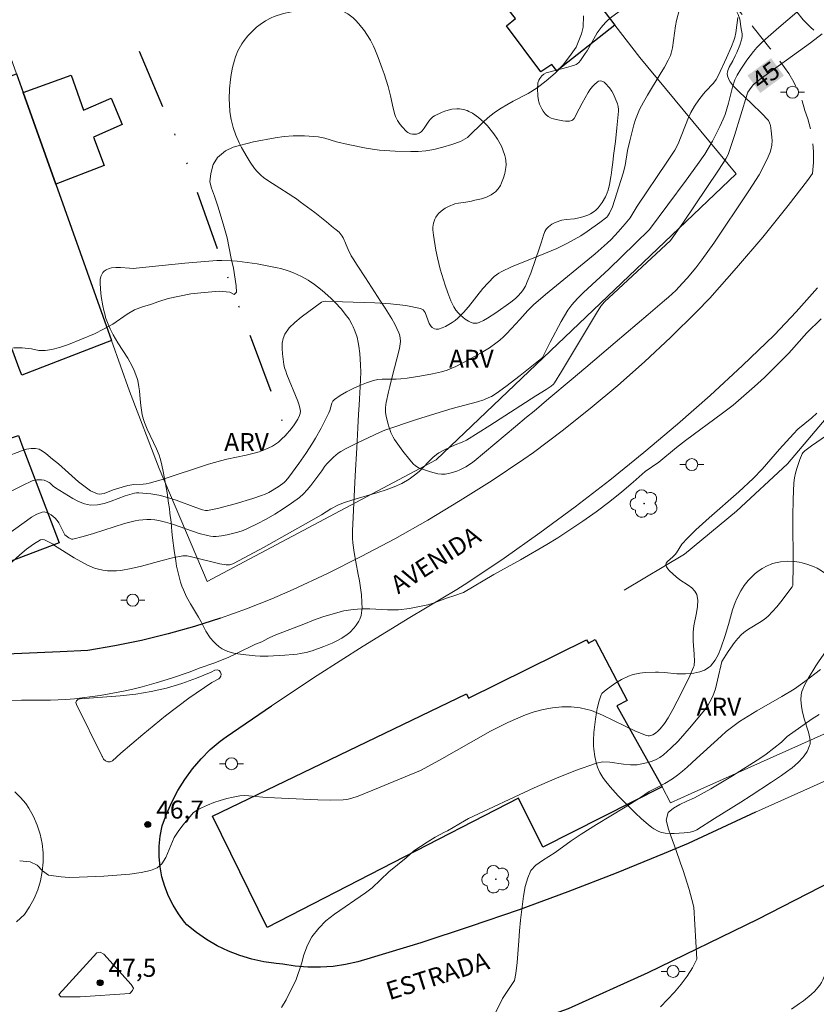
# Model space of a CAD drawing. Units: metres. Extents: x 279746 to 280261, y 1666577 to 1667142.
# Drawn here: x 280127 to 280194, y 1666841 to 1666923 of the extents above; entities that cross this region are included whole.
import ezdxf
from ezdxf.enums import TextEntityAlignment as Align

# ---------------------------------------------------------------- set-up
doc = ezdxf.new("R2010")
doc.units = ezdxf.units.M
doc.header["$MEASUREMENT"] = 0
doc.linetypes.add('DIVIDE', pattern=[1.25, 0.5, -0.25, 0, -0.25, 0, -0.25])
doc.linetypes.add('HIDDEN', pattern=[0.375, 0.25, -0.125])
for name, color, linetype, lineweight, true_color in [('Arvores_Isoladas', 7, 'Continuous', 18, 0x00ff33), ('Curvas_Intermediarias', 7, 'Continuous', 9, 0x783c14), ('Curvas_Mestras', 7, 'Continuous', 20, 0x783c14), ('Pto_Cotado', 7, 'Continuous', 9, 0x783c14), ('Topon_Curvas_Mestras', 7, 'Continuous', 9, 0x783c14), ('Topon_Pto_Cotado', 7, 'Continuous', 9, 0x783c14), ('Topon_Vegetacao', 7, 'Continuous', 9, 0x00ff33), ('Vegetacao', 7, 'Orla8', 9, 0x00ff33)]:
    doc.layers.add(name, color=color, linetype=linetype, lineweight=lineweight, true_color=true_color)
for name, color, linetype, lineweight in [('Edificacoes', 7, 'Continuous', 30), ('Muro_Grade', 8, 'Continuous', 20), ('Nao_Pavimentada_S_Mfio', 10, 'HIDDEN', 15), ('Pavimentacao_Asfaltica_Mfio', 10, 'Continuous', 30), ('Pavimentacao_Asfaltica_S_Mfio', 10, 'Continuous', 15), ('Poste', 7, 'Continuous', 9), ('Separ_Fisico_Canteiro_Mureta', 10, 'Continuous', 15), ('Topon_Curvas_Mestras_Masc', 255, 'Continuous', 9), ('Topon_de_Vias', 7, 'Continuous', 9), ('Vala', 5, 'DIVIDE', 25)]:
    doc.layers.add(name, color=color, linetype=linetype, lineweight=lineweight)
doc.styles.add('Arial', font='arial.ttf', dxfattribs={"height": 1.5})
doc.styles.get("Standard").update_dxf_attribs({"font": 'arial.ttf'})
doc.linetypes.add('Orla8', pattern='A,6,-0.5,["V",Standard,S=1,R=0,X=-0.5,Y=-1],-0.5,6,-0.5,["V",Standard,S=1,R=0,X=-0.5,Y=-1],-0.5', length=14)

# ---------------------------------------------------------------- blocks, each defined once
blk = doc.blocks.new('Cotas')
at = {"layer": 'Pto_Cotado'}
blk.add_hatch(color=256, dxfattribs=at).paths.add_polyline_path([(0, 0.24, 1), (0, -0.24, 1)])
at = {"layer": 'Pto_Cotado', "lineweight": -3}
blk.add_lwpolyline([(0, -0.24, -1), (0, 0.24, -1)], format="xyb", close=True, dxfattribs=at)
blk = doc.blocks.new('Arvore')
at = {"layer": 'Arvores_Isoladas'}
blk.add_lwpolyline([(-0.718, 0.493, 0.872324), (-0.722, -0.551, 0.862983), (0.284, -0.827, 0.900105), (0.89, 0.029, 0.863155), (0.262, 0.861, 0.882486)], format="xyb", close=True, dxfattribs=at)
blk.add_circle((0, 0), 0.0286, dxfattribs=at)
blk = doc.blocks.new('Poste')
at = {"layer": 'Poste'}
for points in [[(-0.5, 0), (-1, 0)], [(0.5, 0), (1, 0)]]:
    blk.add_lwpolyline(points, dxfattribs=at)
blk.add_lwpolyline([(0, 0.5, 1), (0, -0.5, 1)], format="xyb", close=True, dxfattribs=at)

msp = doc.modelspace()

# ---------------------------------------------------------------- linework, layer by layer
at = {"layer": 'Curvas_Intermediarias', "flags": 128}
for points, elevation in [([(280126.049, 1666886.356), (280127.368, 1666886.861), (280127.768, 1666886.986), (280128.159, 1666887.06), (280128.537, 1666887.062), (280128.834, 1666886.984), (280129.119, 1666886.831), (280129.397, 1666886.628), (280129.939, 1666886.166), (280130.429, 1666885.783), (280132.11, 1666884.286), (280132.768, 1666883.763), (280133.117, 1666883.534), (280133.494, 1666883.349), (280133.686, 1666883.288), (280133.877, 1666883.258), (280134.063, 1666883.267), (280134.25, 1666883.312), (280135.009, 1666883.606), (280136.224, 1666883.957), (280136.722, 1666884.044), (280137.487, 1666884.086), (280137.74, 1666884.113), (280137.987, 1666884.164), (280138.984, 1666884.451), (280142.943, 1666885.733), (280143.938, 1666886.032), (280144.471, 1666886.17), (280146.089, 1666886.508), (280146.623, 1666886.634), (280147.149, 1666886.786), (280147.722, 1666886.994), (280148.274, 1666887.258), (280148.532, 1666887.415), (280148.773, 1666887.592), (280149.062, 1666887.845), (280149.338, 1666888.12), (280149.848, 1666888.718), (280150.082, 1666889.031), (280150.388, 1666889.492), (280150.529, 1666889.813), (280150.573, 1666889.982), (280150.592, 1666890.149), (280150.583, 1666890.312), (280150.507, 1666890.655), (280150.393, 1666890.997), (280149.478, 1666893.205), (280149.371, 1666893.488), (280149.285, 1666893.773), (280149.229, 1666894.064), (280149.113, 1666894.935), (280149.075, 1666895.384), (280149.08, 1666895.82), (280149.147, 1666896.225), (280149.298, 1666896.585), (280149.674, 1666897.093), (280150.143, 1666897.561), (280150.674, 1666897.999), (280152.354, 1666899.235), (280152.484, 1666899.3), (280152.71, 1666899.328), (280154.104, 1666899.266), (280156.785, 1666899.182), (280158.106, 1666899.102), (280159.388, 1666898.96), (280160.611, 1666898.727), (280160.834, 1666898.6), (280160.993, 1666898.371), (280161.336, 1666897.465), (280161.491, 1666897.217), (280161.572, 1666897.143), (280161.782, 1666897.03), (280161.898, 1666896.999), (280162.012, 1666896.991), (280162.117, 1666897.007), (280162.396, 1666897.107), (280162.68, 1666897.23), (280162.961, 1666897.375), (280163.234, 1666897.54), (280163.491, 1666897.724), (280163.726, 1666897.925), (280164.173, 1666898.38), (280164.592, 1666898.866), (280165.804, 1666900.385), (280166.23, 1666900.869), (280166.74, 1666901.379), (280167.12, 1666901.669), (280167.326, 1666901.786), (280168.231, 1666902.205), (280169.157, 1666902.589), (280171.027, 1666903.329), (280171.951, 1666903.72), (280172.853, 1666904.15), (280173.412, 1666904.454), (280173.958, 1666904.784), (280174.494, 1666905.134), (280175.535, 1666905.873), (280176.137, 1666906.336), (280176.221, 1666906.432), (280176.362, 1666906.651), (280176.591, 1666907.187), (280177.503, 1666909.987), (280177.656, 1666910.644), (280177.863, 1666911.872), (280178.032, 1666912.683), (280178.387, 1666914.015), (280178.526, 1666914.453), (280178.684, 1666914.882), (280178.864, 1666915.3), (280179.171, 1666915.903), (280179.508, 1666916.492), (280180.584, 1666918.231), (280180.926, 1666918.818), (280181.247, 1666919.398), (280181.425, 1666919.798), (280181.49, 1666920.006), (280181.589, 1666920.449), (280181.854, 1666922.264), (280181.945, 1666922.711), (280182.191, 1666923.657)], 42), ([(280126.488, 1666880.095), (280127.77, 1666881.037), (280128.2, 1666881.332), (280128.634, 1666881.579), (280129.072, 1666881.758), (280129.255, 1666881.775), (280129.451, 1666881.731), (280129.649, 1666881.639), (280129.842, 1666881.515), (280130.174, 1666881.236), (280130.33, 1666881.055), (280130.464, 1666880.851), (280130.978, 1666879.863), (280131.314, 1666879.602), (280131.42, 1666879.539), (280131.528, 1666879.502), (280131.638, 1666879.503), (280132.495, 1666879.709), (280133.355, 1666879.964), (280135.081, 1666880.529), (280135.949, 1666880.792), (280136.82, 1666881.012), (280137.145, 1666881.072), (280137.476, 1666881.114), (280137.81, 1666881.135), (280138.144, 1666881.134), (280138.474, 1666881.109), (280138.798, 1666881.06), (280139.366, 1666880.926), (280139.927, 1666880.752), (280141.601, 1666880.154), (280142.165, 1666879.98), (280142.868, 1666879.79), (280143.106, 1666879.746), (280143.342, 1666879.724), (280143.577, 1666879.732), (280144.029, 1666879.788), (280144.486, 1666879.863), (280144.942, 1666879.961), (280145.391, 1666880.082), (280145.83, 1666880.231), (280146.253, 1666880.408), (280146.996, 1666880.771), (280147.733, 1666881.162), (280148.458, 1666881.579), (280149.168, 1666882.022), (280149.857, 1666882.489), (280150.521, 1666882.979), (280150.861, 1666883.276), (280151.172, 1666883.608), (280151.461, 1666883.964), (280152.387, 1666885.188), (280152.631, 1666885.57), (280152.816, 1666885.805), (280153.359, 1666886.339), (280153.754, 1666886.657), (280153.964, 1666886.796), (280154.414, 1666887.052), (280155.345, 1666887.519), (280157.193, 1666888.391), (280157.632, 1666888.573), (280160.174, 1666889.429), (280161.877, 1666889.976), (280163.252, 1666890.391), (280165.355, 1666890.941), (280165.869, 1666891.107), (280166.299, 1666891.288), (280166.508, 1666891.398), (280166.909, 1666891.644), (280167.71, 1666892.222), (280168.904, 1666893.143), (280170.708, 1666894.574), (280170.755, 1666894.632), (280171.408, 1666895.903), (280172.32, 1666897.628), (280172.59, 1666898.111), (280172.882, 1666898.576), (280173.207, 1666899.016), (280173.674, 1666899.55), (280174.174, 1666900.058), (280176.288, 1666902.003), (280178.499, 1666904.133), (280179.682, 1666905.313), (280182.745, 1666909.416), (280183.684, 1666910.706), (280184.284, 1666911.583), (280184.922, 1666912.671), (280185.551, 1666913.878), (280185.832, 1666914.484), (280185.978, 1666914.89), (280186.26, 1666915.839), (280186.608, 1666917.164), (280186.8, 1666917.77), (280186.978, 1666918.172), (280187.298, 1666918.672), (280187.804, 1666919.415), (280188.07, 1666919.778), (280188.348, 1666920.129), (280188.64, 1666920.467), (280188.983, 1666920.82), (280189.344, 1666921.156), (280190.473, 1666922.122), (280191.955, 1666923.422)], 44), ([(280124.272, 1666882.377), (280127.444, 1666883.978), (280128.246, 1666884.349), (280128.37, 1666884.395), (280128.634, 1666884.448), (280129.034, 1666884.452), (280129.247, 1666884.411), (280129.455, 1666884.331), (280129.65, 1666884.229), (280129.744, 1666884.162), (280129.996, 1666883.914), (280130.179, 1666883.772), (280131.622, 1666882.885), (280132.112, 1666882.623), (280132.609, 1666882.428), (280133.113, 1666882.33), (280133.678, 1666882.349), (280134.252, 1666882.469), (280134.833, 1666882.657), (280136.001, 1666883.095), (280136.766, 1666883.323), (280136.951, 1666883.361), (280137.137, 1666883.369), (280138.141, 1666883.275), (280138.805, 1666883.165), (280139.131, 1666883.088), (280139.689, 1666882.923), (280140.242, 1666882.736), (280141.889, 1666882.133), (280142.442, 1666881.947), (280142.693, 1666881.882), (280142.862, 1666881.872), (280143.683, 1666882.064), (280145.164, 1666882.445), (280146.628, 1666882.881), (280147.347, 1666883.127), (280147.656, 1666883.251), (280147.958, 1666883.395), (280148.254, 1666883.555), (280148.82, 1666883.915), (280149.237, 1666884.23), (280149.373, 1666884.366), (280149.621, 1666884.666), (280150.462, 1666885.803), (280151.055, 1666886.64), (280151.615, 1666887.496), (280151.859, 1666887.905), (280152.319, 1666888.742), (280152.967, 1666890.02), (280153.043, 1666890.211), (280153.214, 1666890.823), (280153.303, 1666890.996), (280153.433, 1666891.131), (280153.917, 1666891.458), (280154.435, 1666891.764), (280154.98, 1666892.045), (280155.541, 1666892.299), (280156.11, 1666892.524), (280156.677, 1666892.716), (280157.041, 1666892.797), (280157.416, 1666892.829), (280158.571, 1666892.825), (280158.952, 1666892.852), (280159.483, 1666892.922), (280160.543, 1666893.085), (280161.598, 1666893.282), (280162.356, 1666893.45), (280162.823, 1666893.589), (280163.275, 1666893.765), (280163.494, 1666893.868), (280164.657, 1666894.469), (280165.802, 1666895.109), (280166.357, 1666895.453), (280166.894, 1666895.818), (280167.215, 1666896.071), (280167.516, 1666896.348), (280167.804, 1666896.643), (280168.875, 1666897.795), (280169.543, 1666898.542), (280170.017, 1666899.009), (280171.03, 1666899.88), (280175.157, 1666903.286), (280176.163, 1666904.163), (280176.482, 1666904.462), (280177.085, 1666905.097), (280177.655, 1666905.763), (280178.066, 1666906.281), (280178.659, 1666907.243), (280181.141, 1666910.916), (280181.79, 1666911.908), (280182.068, 1666912.438), (280182.92, 1666914.621), (280183.118, 1666915.042), (280183.435, 1666915.583), (280183.8, 1666916.098), (280184.185, 1666916.598), (280184.341, 1666916.785), (280185.013, 1666917.492), (280185.25, 1666917.812), (280185.395, 1666918.093), (280186.097, 1666919.61), (280186.515, 1666920.549), (280186.705, 1666921.037), (280186.781, 1666921.287), (280186.87, 1666921.696), (280187.042, 1666922.953)], 43), ([(280126.689, 1666895.433), (280127.404, 1666895.44), (280128.193, 1666895.359), (280128.809, 1666895.204), (280129.325, 1666895.211), (280129.872, 1666895.299), (280130.525, 1666895.469), (280131.264, 1666895.727), (280133.439, 1666896.596), (280134.203, 1666896.992), (280134.967, 1666897.413), (280136.166, 1666898.236), (280136.775, 1666898.6), (280137.433, 1666898.864), (280138.098, 1666899.06), (280138.813, 1666899.305), (280139.583, 1666899.545), (280141.454, 1666899.93), (280142.306, 1666900.025), (280143.829, 1666900.159), (280144.724, 1666900.072), (280145.067, 1666899.878), (280145.278, 1666900.092), (280145.258, 1666900.6), (280145.02, 1666902.079), (280144.832, 1666902.893), (280144.481, 1666904.61), (280144.218, 1666905.588), (280143.755, 1666907.154), (280143.449, 1666908.088), (280143.187, 1666908.752), (280143.055, 1666909.285), (280143.141, 1666909.962), (280143.32, 1666910.721), (280143.692, 1666911.298), (280144.363, 1666911.85), (280144.997, 1666912.152), (280146.687, 1666912.593), (280148.508, 1666912.928), (280149.248, 1666913.036), (280149.988, 1666913.093), (280150.933, 1666913.095), (280152.071, 1666913.015), (280152.624, 1666912.897), (280153.614, 1666912.603), (280154.565, 1666912.373), (280156.064, 1666912.08), (280156.605, 1666911.987), (280157.19, 1666911.913), (280158.483, 1666911.839), (280159.795, 1666911.797), (280160.411, 1666911.805), (280161.057, 1666911.856), (280161.722, 1666911.976), (280162.462, 1666912.159), (280163.226, 1666912.379), (280163.935, 1666912.644), (280164.525, 1666912.964), (280165.909, 1666914.326), (280166.375, 1666914.734), (280166.853, 1666915.105), (280167.319, 1666915.413), (280167.797, 1666915.696), (280168.313, 1666915.991), (280169.586, 1666916.638), (280170.319, 1666917.091), (280171.083, 1666917.675), (280171.834, 1666918.334), (280172.498, 1666919.031), (280173.026, 1666919.702), (280173.565, 1666920.499), (280173.801, 1666921.039), (280174.011, 1666921.616), (280174.153, 1666922.149), (280174.195, 1666923.108)], 41), ([(280126.32, 1666866.05), (280127.346, 1666866.095), (280128.292, 1666866.071), (280129.767, 1666866.079), (280131.055, 1666866.125), (280131.77, 1666866.195), (280133.904, 1666866.467), (280135.869, 1666866.834), (280136.647, 1666867.005), (280137.399, 1666867.2), (280138.574, 1666867.522), (280139.861, 1666867.92), (280141.41, 1666868.431), (280142.174, 1666868.74), (280143.48, 1666869.206), (280144.624, 1666869.673), (280145.283, 1666869.963), (280146.855, 1666870.738), (280147.378, 1666870.952), (280147.875, 1666871.217), (280148.422, 1666871.469), (280149.504, 1666871.898), (280150.878, 1666872.408), (280151.686, 1666872.736), (280152.463, 1666873.02), (280153.327, 1666873.279), (280154.204, 1666873.525), (280155, 1666873.639), (280155.716, 1666873.684), (280156.375, 1666873.697), (280157.856, 1666873.611), (280158.765, 1666873.599), (280159.679, 1666873.707), (280161.203, 1666874.029), (280161.744, 1666874.2), (280162.857, 1666874.597), (280163.385, 1666874.767), (280164.175, 1666875.064), (280166.704, 1666876.557), (280168.929, 1666877.766), (280171.129, 1666879.039), (280172.049, 1666879.618), (280174.137, 1666880.991), (280175.249, 1666881.765), (280176.367, 1666882.622), (280177.392, 1666883.446), (280178.324, 1666884.24), (280179.33, 1666885.146), (280180.461, 1666885.927), (280181.933, 1666887.129), (280182.691, 1666887.721), (280185.779, 1666889.994), (280186.648, 1666890.674), (280188.425, 1666892.21), (280189.263, 1666892.972), (280190.021, 1666893.715), (280191.294, 1666895.005), (280192.79, 1666896.698), (280193.994, 1666897.868)], 46), ([(280193.621, 1666889.996), (280193.22, 1666889.61), (280192.055, 1666888.653), (280191.675, 1666888.28), (280190.516, 1666887.005), (280189.07, 1666885.339), (280188.314, 1666884.539), (280187.116, 1666883.428), (280184.657, 1666881.268), (280183.555, 1666880.265), (280182.839, 1666879.578), (280182.387, 1666879.094), (280181.936, 1666878.367), (280181.828, 1666878.229), (280181.633, 1666878.03), (280181.171, 1666877.63), (280181.075, 1666877.497), (280181.045, 1666877.362), (280181.095, 1666877.195), (280181.208, 1666877.024), (280181.364, 1666876.853), (280181.902, 1666876.363), (280182.206, 1666876.115), (280182.896, 1666875.664), (280183.215, 1666875.431), (280183.471, 1666875.172), (280183.63, 1666874.873), (280183.706, 1666874.403), (280183.684, 1666873.895), (280183.598, 1666873.362), (280183.384, 1666872.27), (280183.327, 1666871.736), (280183.335, 1666871.01), (280183.401, 1666869.92), (280183.42, 1666869.31), (280183.413, 1666869.065), (280183.392, 1666868.946), (280183.354, 1666868.833), (280183.034, 1666868.119), (280182.7, 1666867.405), (280181.994, 1666865.992), (280181.622, 1666865.297), (280181.237, 1666864.612), (280180.932, 1666864.138), (280180.576, 1666863.698), (280180.382, 1666863.499), (280180.18, 1666863.32), (280179.957, 1666863.187), (280179.693, 1666863.116), (280179.562, 1666863.114), (280179.438, 1666863.139), (280178.515, 1666863.506), (280175.768, 1666864.844), (280174.841, 1666865.207), (280173.898, 1666865.446), (280173.152, 1666865.527), (280172.382, 1666865.526), (280171.602, 1666865.451), (280170.826, 1666865.309), (280170.07, 1666865.109), (280169.346, 1666864.857), (280167.876, 1666864.22), (280166.436, 1666863.492), (280165.015, 1666862.705), (280162.186, 1666861.081), (280160.595, 1666860.227), (280156.645, 1666858.578), (280155.407, 1666858.094), (280154.786, 1666857.883), (280154.47, 1666857.811), (280154.151, 1666857.776), (280153.106, 1666857.753), (280152.056, 1666857.769), (280147.839, 1666857.973), (280147.455, 1666858), (280146.3, 1666858.124), (280145.92, 1666858.132), (280145.544, 1666858.098), (280145, 1666858), (280144.454, 1666857.875), (280143.912, 1666857.724), (280143.378, 1666857.546), (280142.858, 1666857.342), (280142.357, 1666857.111), (280141.985, 1666856.907), (280141.696, 1666856.719), (280140.808, 1666855.668), (280140.399, 1666855.152), (280140.082, 1666854.642), (280139.655, 1666853.642), (280139.395, 1666852.975), (280139.048, 1666852.434), (280138.65, 1666852.12), (280138.109, 1666851.886), (280137.338, 1666851.71), (280136.386, 1666851.589), (280135.298, 1666851.493), (280134.209, 1666851.423), (280132.175, 1666851.327), (280131.335, 1666851.319), (280130.656, 1666851.363), (280129.604, 1666851.506), (280129.106, 1666851.858), (280128.663, 1666852.341), (280128.084, 1666852.598), (280127.207, 1666852.704)], 47), ([(280194.435, 1666888.138), (280193.186, 1666887.285), (280192.62, 1666886.848), (280192.466, 1666886.697), (280192.405, 1666886.612), (280192.217, 1666886.148), (280191.951, 1666885.383), (280191.844, 1666884.992), (280191.763, 1666884.597), (280191.716, 1666884.2), (280191.647, 1666882.804), (280191.621, 1666881.402), (280191.641, 1666877.183), (280191.632, 1666875.779), (280191.624, 1666875.645), (280191.578, 1666875.526), (280190.623, 1666874.267), (280190.29, 1666873.858), (280189.942, 1666873.465), (280189.574, 1666873.094), (280189.227, 1666872.81), (280188.848, 1666872.558), (280188.062, 1666872.087), (280187.687, 1666871.834), (280187.344, 1666871.546), (280187.038, 1666871.225), (280186.753, 1666870.881), (280186.23, 1666870.145), (280185.699, 1666869.31), (280185.353, 1666867.746), (280185.17, 1666867.022), (280184.952, 1666866.42), (280184.713, 1666865.931), (280184.574, 1666865.696), (280184.259, 1666865.256), (280183.188, 1666863.943), (280182.636, 1666863.294), (280182.066, 1666862.667), (280181.472, 1666862.074), (280180.851, 1666861.528), (280180.536, 1666861.306), (280180.189, 1666861.121), (280179.818, 1666860.971), (280179.434, 1666860.852), (280179.044, 1666860.764), (280178.659, 1666860.704), (280178.099, 1666860.69), (280177.525, 1666860.753), (280176.372, 1666860.923), (280175.809, 1666860.936), (280175.265, 1666860.839), (280173.524, 1666860.234), (280171.798, 1666859.539), (280170.084, 1666858.781), (280164.615, 1666856.214), (280164.258, 1666856.019), (280162.856, 1666855.196), (280162.613, 1666855.094), (280161.818, 1666854.653), (280161.165, 1666854.253), (280160.04, 1666853.52), (280159.4, 1666852.948), (280157.971, 1666851.767), (280156.567, 1666850.449), (280156.02, 1666850.021), (280153.446, 1666848.262), (280152.707, 1666847.703), (280152.123, 1666847.075), (280151.551, 1666846.372), (280151.179, 1666845.669), (280150.894, 1666844.853), (280150.683, 1666844.113), (280150.25, 1666842.796), (280149.4, 1666841.121), (280149.009, 1666840.462)], 48), ([(280168.424, 1666842.728), (280168.537, 1666843.299), (280168.654, 1666844.233), (280168.807, 1666846.021), (280168.843, 1666846.873), (280168.928, 1666847.739), (280169.174, 1666849.745), (280169.329, 1666850.567), (280169.533, 1666851.288), (280169.799, 1666851.897), (280170.216, 1666852.33), (280170.757, 1666852.713), (280171.813, 1666853.38), (280173.168, 1666854.36), (280174.001, 1666854.926), (280175.257, 1666855.73), (280176.475, 1666856.447), (280177.65, 1666857.169), (280178.838, 1666857.917), (280179.658, 1666858.471), (280180.328, 1666858.803), (280180.973, 1666859.151), (280181.599, 1666859.526), (280182.027, 1666859.824), (280182.435, 1666860.153), (280182.828, 1666860.503), (280183.599, 1666861.227), (280185.647, 1666863.091), (280186.07, 1666863.458), (280186.503, 1666863.81), (280187.192, 1666864.304), (280188.635, 1666865.201), (280190.71, 1666866.387), (280191.731, 1666867.007), (280192.622, 1666867.637), (280193.927, 1666868.628)], 49), ([(280191.512, 1666840.334), (280192.186, 1666840.796), (280192.518, 1666841.041), (280193.151, 1666841.565), (280193.446, 1666841.844), (280193.722, 1666842.135), (280193.874, 1666842.331), (280194.004, 1666842.545), (280194.117, 1666842.772), (280194.523, 1666843.717), (280195.807, 1666846.233), (280196.116, 1666846.867), (280196.406, 1666847.508), (280196.672, 1666848.157), (280197.014, 1666849.158), (280197.292, 1666850.185), (280197.409, 1666850.704), (280197.602, 1666851.741), (280197.643, 1666852.216), (280197.626, 1666852.698), (280197.525, 1666853.412), (280196.878, 1666855.494)], 51), ([(280166.89, 1666840.076), (280167.427, 1666841.218), (280168.424, 1666842.728)], 49)]:
    msp.add_lwpolyline(points, dxfattribs=dict(at, elevation=elevation))
at = {"layer": 'Curvas_Mestras', "flags": 128}
for points, elevation in [([(280194.073, 1666921.6), (280193.095, 1666920.848), (280188.907, 1666917.822), (280188.464, 1666917.471), (280188.355, 1666917.372), (280188.163, 1666917.143), (280187.881, 1666916.73), (280187.818, 1666916.588), (280186.757, 1666913.124), (280186.233, 1666911.55), (280186.057, 1666911.188), (280185.443, 1666910.24), (280182.461, 1666905.839), (280181.43, 1666904.383), (280176.3, 1666899.61), (280175.946, 1666899.265), (280175.641, 1666898.911), (280175.261, 1666898.323), (280172.357, 1666893.477), (280171.767, 1666892.515), (280171.688, 1666892.414), (280171.49, 1666892.247), (280171.072, 1666891.971), (280170.218, 1666891.44), (280166.378, 1666888.965), (280164.441, 1666887.759), (280164.073, 1666887.576), (280163.495, 1666887.348), (280162.595, 1666886.943), (280162.138, 1666886.702), (280161.928, 1666886.557), (280161.628, 1666886.303), (280160.517, 1666885.163), (280160.217, 1666884.908), (280159.65, 1666884.504), (280159.046, 1666884.147), (280158.415, 1666883.855), (280157.739, 1666883.607), (280157.051, 1666883.385), (280154.964, 1666882.775), (280154.275, 1666882.553), (280153.774, 1666882.352), (280153.131, 1666882.022), (280152.351, 1666881.537), (280147.519, 1666878.807), (280145.082, 1666877.5), (280144.957, 1666877.443), (280144.686, 1666877.37), (280144.408, 1666877.35), (280143.872, 1666877.431), (280141.52, 1666878.031), (280141.159, 1666878.105), (280140.979, 1666878.118), (280140.801, 1666878.104), (280139.941, 1666877.93), (280139.082, 1666877.714), (280137.367, 1666877.249), (280136.507, 1666877.046), (280135.643, 1666876.894), (280135.275, 1666876.857), (280134.899, 1666876.846), (280134.521, 1666876.862), (280134.147, 1666876.908), (280133.783, 1666876.985), (280133.434, 1666877.094), (280132.86, 1666877.339), (280132.3, 1666877.629), (280131.75, 1666877.951), (280130.116, 1666878.956), (280130.003, 1666879.071), (280129.453, 1666879.366), (280129.269, 1666879.444), (280129.094, 1666879.474), (280128.933, 1666879.434), (280128.35, 1666879.078), (280127.777, 1666878.655), (280127.213, 1666878.184), (280125.558, 1666876.691)], 45), ([(280183.386, 1666848.842), (280183.224, 1666849.48), (280182.986, 1666850.308), (280182.48, 1666851.893), (280182.255, 1666852.495), (280181.886, 1666853.629), (280181.449, 1666854.769), (280181.273, 1666855.346), (280181.086, 1666856.073), (280181.234, 1666856.725), (280181.675, 1666857.071), (280182.204, 1666857.379), (280182.807, 1666857.674), (280183.422, 1666857.945), (280184.803, 1666858.699), (280186.599, 1666859.774), (280188.949, 1666861.27), (280189.403, 1666861.591), (280190.689, 1666862.59), (280191.149, 1666863.042), (280193.227, 1666864.527), (280193.808, 1666864.894)], 50), ([(280180.594, 1666840.524), (280181.185, 1666841.131), (280181.764, 1666841.762), (280182.313, 1666842.414), (280182.817, 1666843.089), (280183.257, 1666843.787), (280183.616, 1666844.506), (280183.386, 1666848.842)], 50)]:
    msp.add_lwpolyline(points, dxfattribs=dict(at, elevation=elevation))
at = {"layer": 'Edificacoes', "flags": 128}
for points in [[(280176.803, 1666922.332), (280171.955, 1666918.519), (280171.535, 1666919.035), (280170.641, 1666918.424), (280167.764, 1666922.284), (280168.523, 1666922.875), (280165.866, 1666926.269), (280166.059, 1666926.386), (280162.226, 1666931.339), (280167.09, 1666935.05)], [(280127.373, 1666893.16), (280127.163, 1666893.73), (280121.894, 1666908.04), (280125.08, 1666909.236), (280122.394, 1666916.589), (280126.943, 1666918.277), (280127.494, 1666916.727), (280130.213, 1666909.076), (280134.844, 1666896.046)], [(280131.51, 1666918.158), (280132.522, 1666915.243), (280134.839, 1666916.252), (280135.747, 1666914.062), (280133.359, 1666912.986), (280134.238, 1666910.623), (280130.213, 1666909.076), (280127.494, 1666916.727)], [(280124.12, 1666876.779), (280122.897, 1666880.052), (280123.457, 1666880.254), (280121.388, 1666886.199), (280124.699, 1666887.322), (280127.096, 1666888.135), (280127.38, 1666887.35), (280130.483, 1666879.188)], [(280168.777, 1666857.907), (280147.818, 1666847.128), (280143.267, 1666856.405), (280164.435, 1666866.617), (280164.605, 1666866.248), (280174.425, 1666871.117), (280174.603, 1666870.819), (280175.149, 1666871.134), (280177.81, 1666866.041), (280176.975, 1666865.604), (280180.728, 1666858.86), (280170.789, 1666853.823)]]:
    msp.add_lwpolyline(points, close=True, dxfattribs=at)
at = {"layer": 'Muro_Grade', "flags": 128}
for points in [[(280141.628, 1666968.387), (280145.042, 1666963.916), (280146.49, 1666962.021), (280167.09, 1666935.05), (280176.803, 1666922.332), (280178.876, 1666919.618), (280186.912, 1666909.939), (280161.915, 1666886.111), (280142.833, 1666875.961), (280138.842, 1666885.394), (280136.347, 1666891.817), (280134.844, 1666896.046), (280130.213, 1666909.076), (280127.494, 1666916.727), (280126.943, 1666918.277), (280119.373, 1666939.588), (280118.608, 1666941.744), (280117.195, 1666945.726), (280113.536, 1666956.033)], [(280177.576, 1666875.243), (280182.594, 1666878.259), (280186.931, 1666881.819), (280191.184, 1666885.776), (280196.088, 1666891.591), (280202.785, 1666899.473), (280208.587, 1666905.522), (280210.727, 1666907.717)], [(280180.728, 1666858.86), (280181.424, 1666857.536), (280183.168, 1666858.313), (280198.114, 1666865.008), (280220.88, 1666875.098), (280243.689, 1666885.021)]]:
    msp.add_lwpolyline(points, dxfattribs=at)
at = {"layer": 'Nao_Pavimentada_S_Mfio', "ltscale": 10, "flags": 128}
msp.add_lwpolyline([(280193.267, 1666909.953), (280193.341, 1666910.877), (280193.337, 1666911.804), (280193.257, 1666912.727), (280193.1, 1666913.639), (280192.867, 1666914.533), (280192.639, 1666915.203), (280192.395, 1666916.02), (280192.088, 1666916.811), (280191.719, 1666917.569), (280191.292, 1666918.287), (280190.938, 1666918.792), (280189.722, 1666920.422), (280188.444, 1666922.019), (280187.104, 1666923.581), (280185.911, 1666924.889), (280184.565, 1666926.568), (280183.222, 1666928.267), (280181.882, 1666929.981), (280180.546, 1666931.709), (280179.218, 1666933.449), (280177.898, 1666935.197), (280176.744, 1666936.745), (280172.997, 1666941.586), (280169.238, 1666946.421), (280165.78, 1666950.847), (280164.591, 1666952.853), (280163.334, 1666954.816), (280162.011, 1666956.736), (280160.622, 1666958.609), (280159.171, 1666960.434), (280157.658, 1666962.209), (280157.188, 1666962.736), (280155.206, 1666964.757), (280153.279, 1666966.83), (280151.408, 1666968.955), (280149.596, 1666971.128), (280147.985, 1666973.164), (280152.044, 1666976.37), (280157.481, 1666967.938), (280162.974, 1666959.822), (280167.265, 1666952.529), (280172.096, 1666945.948), (280177.788, 1666938.9), (280183.27, 1666932.375), (280187.069, 1666928.561), (280191.511, 1666924.135), (280191.971, 1666923.434), (280192.499, 1666922.776), (280193.088, 1666922.166), (280193.735, 1666921.609), (280194.434, 1666921.109), (280195.179, 1666920.672), (280195.966, 1666920.299), (280196.565, 1666920.068), (280198.162, 1666919.679), (280199.803, 1666919.878)], dxfattribs=at)
at = {"layer": 'Pavimentacao_Asfaltica_Mfio', "flags": 128}
for points in [[(280143.953, 1666872.924), (280141.777, 1666872.229), (280139.578, 1666871.61), (280137.359, 1666871.067), (280135.123, 1666870.601), (280132.872, 1666870.212), (280130.592, 1666870.112), (280121.007, 1666869.695), (280111.423, 1666869.286), (280106.024, 1666868.837), (280098.594, 1666868.271), (280091.161, 1666867.765), (280083.725, 1666867.32), (280081.376, 1666867.24), (280078.745, 1666867.224), (280076.115, 1666867.285), (280073.488, 1666867.423), (280070.868, 1666867.638), (280068.255, 1666867.93), (280065.654, 1666868.298), (280063.066, 1666868.742), (280063.003, 1666868.753), (280060.385, 1666869.24)], [(280028.592, 1666833.127), (280032.758, 1666834.529), (280042.926, 1666836.622), (280050.545, 1666837.626), (280057.729, 1666838.132), (280069.985, 1666838.088), (280091.326, 1666836.693), (280115.247, 1666835.891), (280132.854, 1666835.142), (280146.075, 1666834.479), (280152.513, 1666835.077), (280158.919, 1666836.358), (280165.573, 1666837.764), (280172.94, 1666840.38), (280179.56, 1666843.398), (280188.697, 1666847.846), (280200.134, 1666853.693), (280213.405, 1666859.884), (280234.448, 1666868.413), (280243.464, 1666871.31), (280243.713, 1666871.371)], [(280188.517, 1666856.74), (280182.913, 1666854.14), (280180.919, 1666853.296), (280176.919, 1666851.665), (280172.889, 1666850.107), (280168.83, 1666848.623), (280164.744, 1666847.212), (280160.632, 1666845.875), (280156.496, 1666844.614), (280156.397, 1666844.579), (280155.388, 1666844.273), (280154.36, 1666844.045), (280153.318, 1666843.894), (280152.268, 1666843.822), (280151.216, 1666843.829), (280150.168, 1666843.915), (280149.13, 1666844.08), (280148.565, 1666844.126), (280147.546, 1666844.27), (280146.541, 1666844.492), (280145.556, 1666844.793), (280144.597, 1666845.168), (280143.67, 1666845.617), (280142.78, 1666846.137), (280141.934, 1666846.724), (280141.135, 1666847.375), (280140.953, 1666847.586), (280140.436, 1666848.265), (280139.986, 1666848.989), (280139.605, 1666849.752), (280139.297, 1666850.547), (280139.065, 1666851.368), (280138.911, 1666852.207), (280138.836, 1666853.058), (280138.841, 1666853.911), (280138.926, 1666854.761), (280139.09, 1666855.599), (280139.443, 1666856.594), (280139.88, 1666857.59), (280140.388, 1666858.552), (280140.966, 1666859.475), (280141.61, 1666860.353), (280142.317, 1666861.182), (280143.082, 1666861.958), (280143.902, 1666862.675), (280144.425, 1666863.04), (280148.187, 1666865.613)]]:
    msp.add_lwpolyline(points, dxfattribs=at)
at = {"layer": 'Pavimentacao_Asfaltica_S_Mfio', "flags": 128}
for points in [[(280143.953, 1666872.924), (280146.103, 1666873.694), (280148.225, 1666874.538), (280149.991, 1666875.306), (280152.85, 1666876.645), (280155.673, 1666878.056), (280158.461, 1666879.538), (280161.21, 1666881.089), (280163.919, 1666882.709), (280166.586, 1666884.397), (280169.21, 1666886.152), (280170.027, 1666886.718), (280172.414, 1666888.518), (280174.753, 1666890.38), (280177.042, 1666892.304), (280179.278, 1666894.287), (280181.462, 1666896.329), (280183.59, 1666898.428), (280184.7, 1666899.568), (280186.942, 1666902.093), (280189.124, 1666904.67), (280191.246, 1666907.296), (280192.859, 1666909.38), (280193.267, 1666909.953)], [(280148.187, 1666865.613), (280151.99, 1666868.126), (280155.834, 1666870.577), (280159.717, 1666872.966), (280163.639, 1666875.293), (280164.541, 1666875.881), (280167.57, 1666877.917), (280170.555, 1666880.019), (280173.493, 1666882.186), (280176.383, 1666884.417), (280179.223, 1666886.711), (280182.012, 1666889.066), (280184.749, 1666891.481), (280187.433, 1666893.956), (280190.062, 1666896.489), (280190.094, 1666896.522), (280191.918, 1666898.451), (280193.684, 1666900.433)], [(280243.7, 1666878.939), (280241.727, 1666878.425), (280239.682, 1666877.82), (280237.664, 1666877.15), (280232.535, 1666875.232), (280227.43, 1666873.241), (280222.354, 1666871.179), (280217.309, 1666869.047), (280212.296, 1666866.846), (280211.261, 1666866.436), (280205.528, 1666864.118), (280199.826, 1666861.729), (280194.155, 1666859.269), (280188.517, 1666856.74)]]:
    msp.add_lwpolyline(points, dxfattribs=at)
at = {"layer": 'Separ_Fisico_Canteiro_Mureta', "flags": 128}
for points in [[(280143.479, 1666868.579), (280143.653, 1666868.599), (280143.817, 1666868.54), (280143.938, 1666868.415), (280143.993, 1666868.249), (280143.969, 1666868.075), (280143.871, 1666867.929), (280143.791, 1666867.87), (280143.219, 1666867.564), (280141.297, 1666866.238), (280139.363, 1666864.763), (280137.473, 1666863.234), (280135.63, 1666861.652), (280134.939, 1666861.035), (280134.749, 1666860.953), (280134.541, 1666860.948), (280134.346, 1666861.022), (280134.191, 1666861.162), (280134.097, 1666861.351), (280134.091, 1666861.377), (280131.933, 1666865.728), (280131.893, 1666865.881), (280131.932, 1666866.034), (280132.04, 1666866.15), (280132.191, 1666866.199), (280132.251, 1666866.197), (280135.579, 1666866.442), (280136.882, 1666866.58), (280138.174, 1666866.797), (280139.452, 1666867.09), (280140.71, 1666867.46), (280141.943, 1666867.904), (280143.148, 1666868.421)], [(280132.246, 1666841.356), (280130.628, 1666841.356), (280130.48, 1666841.548), (280133.632, 1666845.033), (280133.913, 1666845.082), (280134.21, 1666844.917), (280136.504, 1666842.394), (280136.702, 1666842.098), (280136.603, 1666841.883), (280136.388, 1666841.652)]]:
    msp.add_lwpolyline(points, close=True, dxfattribs=at)
msp.add_lwpolyline([(280126.806, 1666858.434), (280127.288, 1666857.974), (280127.712, 1666857.46), (280127.965, 1666857.081), (280128.353, 1666856.394), (280128.669, 1666855.672), (280128.911, 1666854.922), (280129.075, 1666854.151), (280129.16, 1666853.368), (280129.166, 1666852.58), (280129.091, 1666851.795), (280128.937, 1666851.022), (280128.706, 1666850.269), (280128.4, 1666849.543), (280128.021, 1666848.852), (280127.598, 1666848.233), (280126.938, 1666847.616)], dxfattribs=at)
at = {"layer": 'Topon_Curvas_Mestras_Masc'}
msp.add_solid([(280188.923, 1666916.677, 45), (280190.883, 1666918.122, 45), (280187.852, 1666918.13, 45), (280189.812, 1666919.575, 45)], dxfattribs=at)
at = {"layer": 'Vala', "ltscale": 10, "flags": 128}
msp.add_lwpolyline([(280137.158, 1666920.16), (280141.178, 1666910.719), (280144.511, 1666901.362), (280146.59, 1666895.992), (280149.374, 1666888.498)], dxfattribs=at)
at = {"layer": 'Vegetacao', "flags": 128}
for points in [[(280150.589, 1666907.61), (280150.261, 1666907.844), (280150.037, 1666907.997), (280149.579, 1666908.296), (280148.879, 1666908.737), (280147.958, 1666909.334), (280147.518, 1666909.646), (280147.33, 1666909.796), (280146.991, 1666910.13), (280146.786, 1666910.373), (280146.413, 1666910.902), (280146.148, 1666911.323), (280145.694, 1666912.12), (280145.492, 1666912.527), (280145.223, 1666913.153), (280144.998, 1666913.803), (280144.904, 1666914.139), (280144.83, 1666914.456), (280144.728, 1666915.094), (280144.678, 1666915.733), (280144.668, 1666916.159), (280144.691, 1666917.008), (280144.761, 1666917.809), (280144.819, 1666918.208), (280144.939, 1666918.806), (280145.101, 1666919.401), (280145.2, 1666919.699), (280145.394, 1666920.177), (280145.715, 1666920.764), (280145.904, 1666921.041), (280146.227, 1666921.444), (280146.407, 1666921.64), (280146.948, 1666922.157), (280147.231, 1666922.385), (280147.678, 1666922.686), (280148.158, 1666922.936), (280148.414, 1666923.041), (280149.187, 1666923.29), (280149.706, 1666923.418), (280150.758, 1666923.615), (280151.811, 1666923.753), (280152.338, 1666923.793), (280153.128, 1666923.801), (280153.417, 1666923.765), (280153.606, 1666923.716), (280153.979, 1666923.57), (280154.178, 1666923.472), (280154.546, 1666923.262), (280154.986, 1666922.938), (280155.189, 1666922.752), (280155.477, 1666922.436), (280155.931, 1666921.843), (280156.139, 1666921.538), (280156.426, 1666921.066), (280156.681, 1666920.574), (280156.796, 1666920.318), (280157.075, 1666919.634), (280157.415, 1666918.718), (280157.574, 1666918.258), (280157.912, 1666917.218), (280158.107, 1666916.447), (280158.321, 1666915.409), (280158.458, 1666914.892), (280158.523, 1666914.711), (280158.69, 1666914.369), (280158.903, 1666914.053), (280159.067, 1666913.853), (280159.441, 1666913.472), (280159.541, 1666913.394), (280159.776, 1666913.285), (280159.947, 1666913.246), (280160.062, 1666913.235), (280160.283, 1666913.249), (280160.498, 1666913.319), (280160.655, 1666913.429), (280160.75, 1666913.522), (280160.921, 1666913.745), (280161.081, 1666913.995), (280161.302, 1666914.335), (280161.425, 1666914.491), (280161.636, 1666914.692), (280161.758, 1666914.77), (280162.397, 1666915.078), (280162.725, 1666915.197), (280163.225, 1666915.316), (280163.643, 1666915.352), (280163.856, 1666915.347), (280164.176, 1666915.303), (280164.49, 1666915.207), (280164.643, 1666915.138), (280164.928, 1666914.982), (280165.441, 1666914.637), (280165.894, 1666914.242), (280166.174, 1666913.949), (280166.709, 1666913.281), (280167.011, 1666912.839), (280167.342, 1666912.242), (280167.476, 1666911.939), (280167.634, 1666911.476), (280167.694, 1666911.24), (280167.725, 1666911.062), (280167.744, 1666910.701), (280167.726, 1666910.458), (280167.632, 1666909.971), (280167.517, 1666909.611), (280167.352, 1666909.181), (280167.256, 1666908.974), (280167.078, 1666908.684), (280166.842, 1666908.428), (280166.695, 1666908.317), (280166.495, 1666908.193), (280166.089, 1666908.004), (280165.678, 1666907.869), (280165.122, 1666907.733), (280164.841, 1666907.666), (280164.387, 1666907.585), (280163.778, 1666907.501), (280163.476, 1666907.431), (280162.926, 1666907.225), (280162.67, 1666907.09), (280162.318, 1666906.836), (280162.109, 1666906.627), (280162.013, 1666906.51), (280161.881, 1666906.315), (280161.793, 1666906.153), (280161.68, 1666905.826), (280161.635, 1666905.499), (280161.634, 1666905.28), (280161.678, 1666904.841), (280161.889, 1666903.578), (280162.018, 1666902.946), (280162.252, 1666901.998), (280162.506, 1666901.114), (280162.646, 1666900.674), (280162.878, 1666900.015), (280163.143, 1666899.356), (280163.29, 1666899.027), (280163.369, 1666898.869), (280163.554, 1666898.58), (280163.774, 1666898.319), (280163.94, 1666898.156), (280164.323, 1666897.84), (280164.616, 1666897.649), (280164.769, 1666897.574), (280164.998, 1666897.501), (280165.222, 1666897.487), (280165.329, 1666897.506), (280165.505, 1666897.562), (280165.853, 1666897.711), (280166.197, 1666897.902), (280166.874, 1666898.363), (280168.133, 1666899.241), (280168.519, 1666899.55), (280168.698, 1666899.714), (280169.021, 1666900.073), (280169.162, 1666900.269), (280169.343, 1666900.591), (280169.504, 1666900.948), (280169.795, 1666901.667), (280170.546, 1666903.852), (280170.678, 1666904.274), (280170.849, 1666904.84), (280170.955, 1666905.12), (280171.037, 1666905.274), (280171.104, 1666905.367), (280171.264, 1666905.534), (280171.554, 1666905.74), (280171.77, 1666905.852), (280172.216, 1666906.027), (280172.387, 1666906.076), (280172.736, 1666906.133), (280173.444, 1666906.196), (280173.788, 1666906.263), (280174.125, 1666906.359), (280174.559, 1666906.507), (280174.766, 1666906.604), (280175.063, 1666906.793), (280175.204, 1666906.913), (280175.406, 1666907.117), (280175.753, 1666907.556), (280176.025, 1666908.03), (280176.167, 1666908.362), (280176.244, 1666908.591), (280176.358, 1666909.061), (280176.466, 1666909.7), (280176.511, 1666910.018), (280176.548, 1666910.309), (280176.622, 1666910.89), (280176.695, 1666911.47), (280176.84, 1666912.63), (280176.968, 1666913.768), (280177.022, 1666914.33), (280177.091, 1666915.165), (280177.095, 1666915.296), (280177.071, 1666915.545), (280177.011, 1666915.783), (280176.831, 1666916.25), (280176.644, 1666916.639), (280176.534, 1666916.825), (280176.347, 1666917.097), (280176.003, 1666917.49), (280175.916, 1666917.566), (280175.719, 1666917.67), (280175.567, 1666917.693), (280175.424, 1666917.659), (280175.359, 1666917.617), (280175.069, 1666917.355), (280174.944, 1666917.224), (280174.712, 1666916.94), (280174.562, 1666916.711), (280174.061, 1666915.814), (280173.818, 1666915.365), (280173.692, 1666915.097), (280173.523, 1666914.739), (280173.407, 1666914.562), (280173.295, 1666914.45), (280173.209, 1666914.396), (280173.016, 1666914.331), (280172.692, 1666914.318), (280172.468, 1666914.345), (280172.042, 1666914.43), (280171.681, 1666914.512), (280171.503, 1666914.573), (280171.242, 1666914.713), (280171.077, 1666914.847), (280170.984, 1666914.943), (280170.829, 1666915.151), (280170.712, 1666915.342), (280170.53, 1666915.731), (280170.466, 1666915.943), (280170.44, 1666916.056), (280170.389, 1666916.398), (280170.36, 1666917.09), (280170.369, 1666917.379), (280170.391, 1666917.522), (280170.462, 1666917.736), (280170.534, 1666917.87), (280170.72, 1666918.105), (280170.89, 1666918.246), (280171.08, 1666918.348), (280171.182, 1666918.384), (280172.135, 1666918.645), (280172.574, 1666918.755), (280173.161, 1666918.901), (280173.448, 1666918.984), (280173.584, 1666919.04), (280173.665, 1666919.091), (280173.809, 1666919.217), (280173.935, 1666919.368), (280174.156, 1666919.711), (280174.322, 1666919.968), (280174.479, 1666920.201), (280174.765, 1666920.688), (280175.326, 1666921.679), (280175.657, 1666922.143), (280176.025, 1666922.551), (280176.226, 1666922.744), (280176.545, 1666923.014), (280177.055, 1666923.369), (280177.594, 1666923.646), (280177.87, 1666923.751), (280178.054, 1666923.808), (280178.442, 1666923.91), (280179.233, 1666924.075), (280179.596, 1666924.142), (280179.78, 1666924.178), (280179.899, 1666924.202), (280180.127, 1666924.25), (280180.8, 1666924.38), (280181.041, 1666924.415), (280181.167, 1666924.43), (280181.524, 1666924.462), (280182.251, 1666924.497), (280182.816, 1666924.511), (280183.719, 1666924.504), (280184.173, 1666924.482), (280184.626, 1666924.454), (280184.853, 1666924.438), (280185.407, 1666924.387), (280185.682, 1666924.337), (280186.09, 1666924.203), (280186.357, 1666924.058), (280186.489, 1666923.965), (280186.684, 1666923.795), (280186.853, 1666923.609), (280186.944, 1666923.482), (280187.083, 1666923.224), (280187.209, 1666922.827), (280187.332, 1666922.013), (280187.395, 1666921.609), (280187.406, 1666921.408), (280187.386, 1666921.207), (280187.36, 1666921.108), (280187.198, 1666920.648), (280186.95, 1666920.052), (280186.822, 1666919.762), (280186.614, 1666919.35), (280186.325, 1666918.816), (280186.207, 1666918.546), (280186.171, 1666918.404), (280186.163, 1666918.306), (280186.184, 1666918.106), (280186.289, 1666917.802), (280186.398, 1666917.606), (280186.674, 1666917.254), (280187.164, 1666916.764), (280188.146, 1666915.835), (280189.062, 1666914.942), (280189.515, 1666914.468), (280189.587, 1666914.378), (280189.691, 1666914.178), (280189.756, 1666913.961), (280189.827, 1666913.512), (280189.881, 1666912.991), (280189.891, 1666912.726), (280189.869, 1666912.331), (280189.792, 1666911.943), (280189.728, 1666911.753), (280189.566, 1666911.361), (280189.208, 1666910.601), (280188.809, 1666909.866), (280188.522, 1666909.386), (280188.323, 1666909.069), (280187.906, 1666908.44), (280185.044, 1666904.148), (280184.053, 1666902.772), (280183.536, 1666902.106), (280182.819, 1666901.247), (280182.446, 1666900.832), (280181.866, 1666900.229), (280181.258, 1666899.653), (280180.943, 1666899.375), (280179.577, 1666898.207), (280176.831, 1666895.872), (280174.376, 1666893.799), (280173.145, 1666892.763), (280171.296, 1666891.208), (280170.062, 1666890.172), (280169.445, 1666889.654), (280168.52, 1666888.877), (280165.073, 1666886), (280164.85, 1666885.828), (280164.374, 1666885.521), (280163.867, 1666885.267), (280163.635, 1666885.172), (280163.163, 1666885.018), (280162.808, 1666884.935), (280162.659, 1666884.914), (280162.357, 1666884.912), (280162.05, 1666884.954), (280161.441, 1666885.113), (280160.765, 1666885.318), (280160.445, 1666885.453), (280160.153, 1666885.638), (280160.022, 1666885.756), (280159.708, 1666886.108), (280159.144, 1666886.84), (280158.445, 1666887.795), (280158.329, 1666887.985), (280158.133, 1666888.383), (280157.979, 1666888.795), (280157.896, 1666889.07), (280157.771, 1666889.604), (280157.722, 1666889.887), (280157.699, 1666890.073), (280157.688, 1666890.446), (280157.715, 1666890.728), (280157.742, 1666890.871), (280157.95, 1666891.766), (280158.059, 1666892.22), (280158.171, 1666892.681), (280158.227, 1666892.914), (280158.84, 1666895.372), (280158.912, 1666895.764), (280158.929, 1666895.964), (280158.921, 1666896.263), (280158.863, 1666896.552), (280158.811, 1666896.69), (280158.46, 1666897.402), (280158.202, 1666897.86), (280157.646, 1666898.756), (280157.276, 1666899.334), (280156.781, 1666900.103), (280156.534, 1666900.486), (280156.016, 1666901.28), (280155.324, 1666902.334), (280154.982, 1666902.862), (280154.837, 1666903.107), (280154.582, 1666903.631), (280154.409, 1666904.031), (280154.296, 1666904.289), (280154.24, 1666904.413), (280154.153, 1666904.592), (280154.074, 1666904.736), (280153.92, 1666904.954), (280153.816, 1666905.065), (280153.577, 1666905.262), (280153.433, 1666905.376), (280153.352, 1666905.444), (280153.159, 1666905.607), (280152.761, 1666905.936), (280152.35, 1666906.268), (280151.787, 1666906.709), (280151.502, 1666906.926), (280150.896, 1666907.382)], [(280143.83, 1666870.529), (280143.545, 1666870.765), (280143.377, 1666870.93), (280143.086, 1666871.277), (280142.729, 1666871.829), (280142.315, 1666872.601), (280142.097, 1666872.992), (280141.428, 1666874.116), (280141.117, 1666874.685), (280140.843, 1666875.277), (280140.726, 1666875.585), (280140.616, 1666875.912), (280140.431, 1666876.573), (280140.285, 1666877.238), (280140.204, 1666877.682), (280140.074, 1666878.564), (280139.952, 1666879.606), (280139.897, 1666880.126), (280139.815, 1666880.904), (280139.728, 1666881.675), (280139.679, 1666882.058), (280139.62, 1666882.494), (280139.492, 1666883.347), (280139.196, 1666884.998), (280139.026, 1666885.808), (280138.915, 1666886.218), (280138.821, 1666886.49), (280138.598, 1666887.034), (280137.83, 1666888.663), (280137.612, 1666889.207), (280137.523, 1666889.479), (280137.425, 1666889.864), (280137.307, 1666890.64), (280137.259, 1666891.159), (280137.194, 1666891.852), (280137.148, 1666892.198), (280137.045, 1666892.715), (280136.973, 1666892.973), (280136.759, 1666893.554), (280136.593, 1666893.912), (280136.22, 1666894.58), (280135.393, 1666895.85), (280134.989, 1666896.526), (280134.739, 1666897.017), (280134.623, 1666897.279), (280134.463, 1666897.695), (280134.371, 1666897.974), (280134.316, 1666898.163), (280134.217, 1666898.549), (280134.134, 1666898.941), (280134.007, 1666899.73), (280133.941, 1666900.315), (280133.909, 1666900.848), (280133.924, 1666901.122), (280133.975, 1666901.384), (280134.018, 1666901.506), (280134.146, 1666901.725), (280134.234, 1666901.819), (280134.401, 1666901.935), (280134.676, 1666902.052), (280134.861, 1666902.102), (280135.231, 1666902.147), (280135.602, 1666902.14), (280136.346, 1666902.072), (280136.716, 1666902.059), (280136.9, 1666902.069), (280140.955, 1666902.491), (280142.979, 1666902.675), (280143.63, 1666902.708), (280144.06, 1666902.712), (280144.911, 1666902.684), (280145.333, 1666902.652), (280146.171, 1666902.561), (280147.002, 1666902.436), (280148.65, 1666902.118), (280148.967, 1666902.045), (280149.573, 1666901.869), (280149.96, 1666901.728), (280150.7, 1666901.39), (280151.236, 1666901.083), (280151.762, 1666900.727), (280152.024, 1666900.531), (280152.417, 1666900.211), (280153.144, 1666899.566), (280153.496, 1666899.225), (280153.996, 1666898.687), (280154.449, 1666898.115), (280154.652, 1666897.815), (280154.894, 1666897.399), (280155.002, 1666897.184), (280155.145, 1666896.853), (280155.313, 1666896.335), (280155.419, 1666895.878), (280155.475, 1666895.572), (280155.558, 1666894.956), (280155.618, 1666894.028), (280155.624, 1666893.411), (280155.581, 1666892.194), (280155.524, 1666891.183), (280155.494, 1666890.676), (280155.449, 1666889.916), (280155.381, 1666888.783), (280155.316, 1666887.668), (280155.285, 1666887.12), (280155.159, 1666884.788), (280154.942, 1666880.183), (280154.943, 1666879.586), (280154.968, 1666879.19), (280155.064, 1666878.4), (280155.203, 1666877.612), (280155.412, 1666876.562), (280155.511, 1666876.037), (280155.634, 1666875.248), (280155.677, 1666874.852), (280155.697, 1666874.626), (280155.71, 1666874.468), (280155.729, 1666874.14), (280155.731, 1666873.804), (280155.692, 1666873.357), (280155.649, 1666873.139), (280155.547, 1666872.826), (280155.477, 1666872.678), (280155.257, 1666872.325), (280155.09, 1666872.112), (280154.712, 1666871.731), (280154.503, 1666871.562), (280154.054, 1666871.259), (280153.571, 1666870.995), (280153.235, 1666870.837), (280152.544, 1666870.549), (280151.573, 1666870.201), (280151.083, 1666870.063), (280150.584, 1666869.96), (280150.33, 1666869.923), (280149.988, 1666869.885), (280149.293, 1666869.823), (280148.364, 1666869.772), (280147.906, 1666869.761), (280147.457, 1666869.759), (280147.238, 1666869.761), (280146.841, 1666869.779), (280146.315, 1666869.83), (280146.052, 1666869.862), (280145.389, 1666869.945), (280145.058, 1666870.002), (280144.563, 1666870.137), (280144.235, 1666870.278), (280144.072, 1666870.367)], [(280179.876, 1666855.482), (280179.584, 1666855.71), (280179.022, 1666856.191), (280178.481, 1666856.701), (280177.423, 1666857.76), (280177.071, 1666858.118), (280176.4, 1666858.854), (280175.924, 1666859.45), (280175.786, 1666859.648), (280175.549, 1666860.06), (280175.362, 1666860.49), (280175.263, 1666860.786), (280175.121, 1666861.398), (280175.041, 1666861.991), (280175.019, 1666862.288), (280175.007, 1666862.733), (280175.039, 1666863.399), (280175.172, 1666864.495), (280175.267, 1666865.041), (280175.336, 1666865.377), (280175.502, 1666866.038), (280175.65, 1666866.53), (280175.701, 1666866.633), (280175.727, 1666866.659), (280176.077, 1666866.941), (280176.784, 1666867.468), (280177.338, 1666867.812), (280177.932, 1666868.092), (280178.248, 1666868.203), (280178.462, 1666868.262), (280178.889, 1666868.343), (280179.319, 1666868.386), (280180.181, 1666868.413), (280180.435, 1666868.411), (280180.944, 1666868.377), (280181.965, 1666868.278), (280182.474, 1666868.264), (280182.682, 1666868.27), (280183.095, 1666868.294), (280183.366, 1666868.324), (280183.89, 1666868.437), (280184.258, 1666868.582), (280184.488, 1666868.714), (280184.597, 1666868.792), (280184.754, 1666868.926), (280184.972, 1666869.167), (280185.144, 1666869.41), (280185.421, 1666869.909), (280185.636, 1666870.423), (280185.997, 1666871.478), (280186.273, 1666872.392), (280186.607, 1666873.618), (280186.815, 1666874.225), (280186.955, 1666874.559), (280187.283, 1666875.193), (280187.576, 1666875.637), (280187.911, 1666876.053), (280188.096, 1666876.251), (280188.501, 1666876.625), (280188.721, 1666876.801), (280189.076, 1666877.052), (280189.476, 1666877.278), (280189.752, 1666877.397), (280189.939, 1666877.462), (280190.32, 1666877.563), (280190.61, 1666877.614), (280191.194, 1666877.656), (280191.776, 1666877.627), (280192.157, 1666877.572), (280192.407, 1666877.523), (280192.889, 1666877.394), (280193.403, 1666877.203), (280193.655, 1666877.081), (280194.024, 1666876.858), (280194.485, 1666876.525), (280194.698, 1666876.353), (280194.999, 1666876.074), (280195.282, 1666875.757), (280195.419, 1666875.578), (280195.538, 1666875.404), (280195.739, 1666875.051), (280195.893, 1666874.693), (280195.975, 1666874.451), (280196.093, 1666873.963), (280196.148, 1666873.559), (280196.155, 1666873.355), (280196.126, 1666873.05), (280196.038, 1666872.75), (280195.967, 1666872.603), (280195.816, 1666872.34), (280195.495, 1666871.832), (280195.054, 1666871.188), (280194.838, 1666870.877), (280194.629, 1666870.571), (280194.529, 1666870.42), (280194.203, 1666869.927), (280193.769, 1666869.284), (280193.553, 1666868.955), (280192.912, 1666867.898), (280192.604, 1666867.337), (280192.448, 1666866.987), (280192.39, 1666866.807), (280192.328, 1666866.53), (280192.298, 1666866.105), (280192.339, 1666865.584), (280192.397, 1666865.234), (280192.559, 1666864.54), (280192.922, 1666863.412), (280193.046, 1666862.923), (280193.075, 1666862.673), (280193.058, 1666862.428), (280193.028, 1666862.309), (280192.907, 1666862.007), (280192.808, 1666861.813), (280192.571, 1666861.445), (280192.435, 1666861.271), (280192.136, 1666860.941), (280191.807, 1666860.637), (280191.576, 1666860.447), (280191.101, 1666860.099), (280190.681, 1666859.814), (280189.844, 1666859.247), (280188.16, 1666858.134), (280187.306, 1666857.59), (280185.107, 1666856.213), (280183.628, 1666855.275), (280183.523, 1666855.217), (280183.3, 1666855.129), (280183.066, 1666855.072), (280182.585, 1666855.016), (280181.747, 1666854.976), (280181.477, 1666854.975), (280181, 1666855), (280180.723, 1666855.046), (280180.587, 1666855.089), (280180.394, 1666855.178), (280180.042, 1666855.371)]]:
    msp.add_lwpolyline(points, close=True, dxfattribs=at)

# ---------------------------------------------------------------- block references
at = {"layer": 'Arvores_Isoladas'}
for p in [(280179.238, 1666882.462), (280166.885, 1666851.159)]:
    msp.add_blockref('Arvore', p, dxfattribs=at)
at = {"layer": 'Poste'}
for p in [(280191.601, 1666916.739), (280183.206, 1666885.707), (280136.625, 1666874.413), (280144.858, 1666860.787), (280181.645, 1666843.478)]:
    msp.add_blockref('Poste', p, dxfattribs=at)
at = {"layer": 'Pto_Cotado'}
for p in [(280137.876, 1666855.727, 46.711), (280133.911, 1666842.541, 47.45)]:
    msp.add_blockref('Cotas', p, dxfattribs=at)

# ---------------------------------------------------------------- texts
at = {"layer": 'Topon_Curvas_Mestras', "style": 'Arial'}
msp.add_text('45', height=1.5, rotation=36.39961, dxfattribs=at).set_placement((280189.363, 1666918.151, 45), align=Align.MIDDLE_CENTER)
at = {"layer": 'Topon_de_Vias', "style": 'Arial'}
for s, rotation, p in [('AVENIDA', 32.69107, (280158.744, 1666874.881)), ('ESTRADA', 17.38139, (280158.015, 1666841.075))]:
    msp.add_text(s, height=1.5, rotation=rotation, dxfattribs=at).set_placement(p)
at = {"layer": 'Topon_Pto_Cotado', "style": 'Arial'}
for s, p in [('46,7', (280138.584, 1666856.217, 46.711)), ('47,5', (280134.618, 1666843.03, 47.45))]:
    msp.add_text(s, height=1.5, dxfattribs=at).set_placement(p)
at = {"layer": 'Topon_Vegetacao', "style": 'Arial'}
for p in [(280162.977, 1666893.777), (280144.248, 1666886.841), (280183.609, 1666864.791)]:
    msp.add_text('ARV', height=1.5, dxfattribs=at).set_placement(p)

doc.saveas('drawing.dxf')
